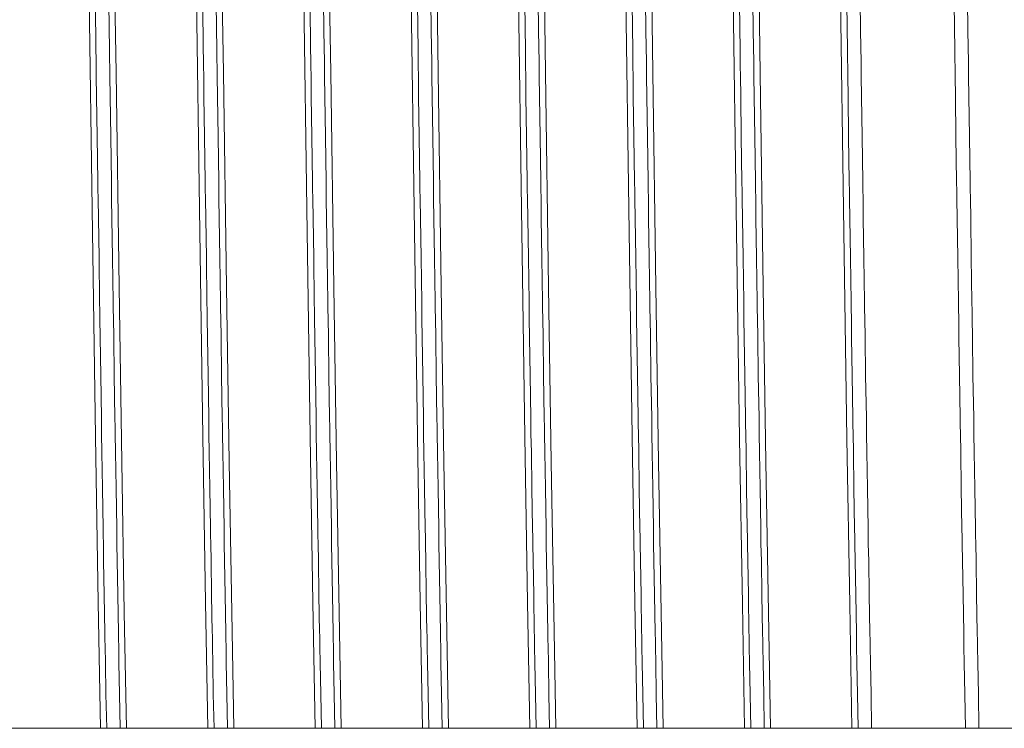
# Model space of a CAD drawing. Units: millimetres. Extents: x 0 to 420, y 0 to 297.
# Drawn here: x 277 to 288, y 112 to 120 of the extents above; entities that cross this region are included whole.
import ezdxf

# ---------------------------------------------------------------- set-up
doc = ezdxf.new("R2010")
doc.units = ezdxf.units.MM
doc.linetypes.add('K5LT_BASIC', pattern=[0])
doc.layers.add('Системный слой (1)', color=252, linetype='Continuous')

# ---------------------------------------------------------------- blocks, each defined once
blk = doc.blocks.new('U475')
at = {"layer": 'Системный слой (1)', "color": 150, "linetype": 'K5LT_BASIC', "lineweight": 20}
for p, q in [((280.505, 118.919), (280.459, 122.198)), ((280.54, 116.52), (280.505, 118.919)), ((280.57, 114.569), (280.54, 116.52)), ((280.598, 112.887), (280.57, 114.569)), ((280.622, 111.593), (280.598, 112.887))]:
    blk.add_line(p, q, dxfattribs=at)
blk = doc.blocks.new('U477')
at = {"layer": 'Системный слой (1)', "color": 150, "linetype": 'K5LT_BASIC', "lineweight": 20}
for p, q in [((278.105, 118.919), (278.059, 122.198)), ((278.14, 116.52), (278.105, 118.919)), ((278.17, 114.569), (278.14, 116.52)), ((278.198, 112.887), (278.17, 114.569)), ((278.222, 111.593), (278.198, 112.887))]:
    blk.add_line(p, q, dxfattribs=at)
blk = doc.blocks.new('U478')
at = {"layer": 'Системный слой (1)', "color": 150, "linetype": 'K5LT_BASIC', "lineweight": 20}
for p, q in [((283.79, 120.692), (283.837, 117.394)), ((283.837, 117.394), (283.876, 114.853)), ((283.876, 114.853), (283.906, 113)), ((283.906, 113), (283.932, 111.593))]:
    blk.add_line(p, q, dxfattribs=at)
blk = doc.blocks.new('U482')
at = {"layer": 'Системный слой (1)', "color": 150, "linetype": 'K5LT_BASIC', "lineweight": 20}
for p, q in [((285.305, 118.904), (285.261, 122.032)), ((285.34, 116.52), (285.305, 118.904)), ((285.37, 114.569), (285.34, 116.52)), ((285.398, 112.887), (285.37, 114.569)), ((285.422, 111.593), (285.398, 112.887))]:
    blk.add_line(p, q, dxfattribs=at)
blk = doc.blocks.new('U492')
at = {"layer": 'Системный слой (1)', "color": 150, "linetype": 'K5LT_BASIC', "lineweight": 20}
for p, q in [((277.79, 120.692), (277.837, 117.394)), ((277.837, 117.394), (277.876, 114.853)), ((277.876, 114.853), (277.906, 113)), ((277.906, 113), (277.932, 111.593))]:
    blk.add_line(p, q, dxfattribs=at)
blk = doc.blocks.new('U511')
at = {"layer": 'Системный слой (1)', "color": 150, "linetype": 'K5LT_BASIC', "lineweight": 20}
for p, q in [((278.99, 120.692), (279.037, 117.394)), ((279.037, 117.394), (279.076, 114.853)), ((279.076, 114.853), (279.106, 113)), ((279.106, 113), (279.132, 111.593))]:
    blk.add_line(p, q, dxfattribs=at)
blk = doc.blocks.new('U515')
at = {"layer": 'Системный слой (1)', "color": 150, "linetype": 'K5LT_BASIC', "lineweight": 20}
for p, q in [((284.99, 120.692), (285.037, 117.394)), ((285.037, 117.394), (285.076, 114.828)), ((285.076, 114.828), (285.107, 112.98)), ((285.107, 112.98), (285.132, 111.593))]:
    blk.add_line(p, q, dxfattribs=at)
blk = doc.blocks.new('U516')
at = {"layer": 'Системный слой (1)', "color": 150, "linetype": 'K5LT_BASIC', "lineweight": 20}
for p, q in [((286.19, 120.692), (286.237, 117.394)), ((286.237, 117.394), (286.276, 114.828)), ((286.276, 114.828), (286.307, 112.98)), ((286.307, 112.98), (286.332, 111.593))]:
    blk.add_line(p, q, dxfattribs=at)
blk = doc.blocks.new('U521')
at = {"layer": 'Системный слой (1)', "color": 150, "linetype": 'K5LT_BASIC', "lineweight": 20}
for p, q in [((280.19, 120.692), (280.237, 117.394)), ((280.237, 117.394), (280.276, 114.853)), ((280.276, 114.853), (280.306, 113)), ((280.306, 113), (280.332, 111.593))]:
    blk.add_line(p, q, dxfattribs=at)
blk = doc.blocks.new('U522')
at = {"layer": 'Системный слой (1)', "color": 150, "linetype": 'K5LT_BASIC', "lineweight": 20}
for p, q in [((281.39, 120.692), (281.437, 117.394)), ((281.437, 117.394), (281.476, 114.853)), ((281.476, 114.853), (281.506, 113)), ((281.506, 113), (281.532, 111.593))]:
    blk.add_line(p, q, dxfattribs=at)
blk = doc.blocks.new('U533')
at = {"layer": 'Системный слой (1)', "color": 150, "linetype": 'K5LT_BASIC', "lineweight": 20}
for p, q in [((279.305, 118.919), (279.259, 122.198)), ((279.34, 116.52), (279.305, 118.919)), ((279.37, 114.569), (279.34, 116.52)), ((279.398, 112.887), (279.37, 114.569)), ((279.422, 111.593), (279.398, 112.887))]:
    blk.add_line(p, q, dxfattribs=at)
blk = doc.blocks.new('U535')
at = {"layer": 'Системный слой (1)', "color": 150, "linetype": 'K5LT_BASIC', "lineweight": 20}
for p, q in [((281.705, 118.919), (281.659, 122.198)), ((281.74, 116.52), (281.705, 118.919)), ((281.77, 114.569), (281.74, 116.52)), ((281.798, 112.887), (281.77, 114.569)), ((281.822, 111.593), (281.798, 112.887))]:
    blk.add_line(p, q, dxfattribs=at)
blk = doc.blocks.new('U537')
at = {"layer": 'Системный слой (1)', "color": 150, "linetype": 'K5LT_BASIC', "lineweight": 20}
for p, q in [((282.905, 118.919), (282.859, 122.198)), ((282.94, 116.52), (282.905, 118.919)), ((282.97, 114.569), (282.94, 116.52)), ((282.998, 112.887), (282.97, 114.569)), ((283.022, 111.593), (282.998, 112.887))]:
    blk.add_line(p, q, dxfattribs=at)
blk = doc.blocks.new('U575')
at = {"layer": 'Системный слой (1)', "color": 150, "linetype": 'K5LT_BASIC', "lineweight": 20}
for p, q in [((284.105, 118.919), (284.059, 122.198)), ((284.14, 116.52), (284.105, 118.919)), ((284.17, 114.569), (284.14, 116.52)), ((284.198, 112.887), (284.17, 114.569)), ((284.222, 111.593), (284.198, 112.887))]:
    blk.add_line(p, q, dxfattribs=at)
blk = doc.blocks.new('U587')
at = {"layer": 'Системный слой (1)', "color": 150, "linetype": 'K5LT_BASIC', "lineweight": 20}
for p, q in [((282.59, 120.692), (282.637, 117.394)), ((282.637, 117.394), (282.676, 114.853)), ((282.676, 114.853), (282.706, 113)), ((282.706, 113), (282.732, 111.593))]:
    blk.add_line(p, q, dxfattribs=at)
blk = doc.blocks.new('U637')
at = {"layer": 'Системный слой (1)', "color": 150, "linetype": 'K5LT_BASIC', "lineweight": 20}
for p, q in [((278.025, 119.684), (278.032, 119.168)), ((279.225, 119.684), (279.232, 119.168)), ((280.425, 119.684), (280.432, 119.168)), ((281.625, 119.684), (281.632, 119.168)), ((282.825, 119.684), (282.832, 119.168)), ((284.025, 119.684), (284.032, 119.168)), ((285.225, 119.684), (285.232, 119.168)), ((286.425, 119.684), (286.432, 119.168)), ((287.625, 119.684), (287.632, 119.168)), ((278.032, 119.168), (278.034, 119.076)), ((279.232, 119.168), (279.234, 119.076)), ((280.432, 119.168), (280.434, 119.076)), ((281.632, 119.168), (281.634, 119.076)), ((282.832, 119.168), (282.834, 119.076)), ((284.032, 119.168), (284.034, 119.076)), ((285.232, 119.168), (285.234, 119.076)), ((286.432, 119.168), (286.434, 119.076)), ((287.632, 119.168), (287.634, 119.076)), ((278.034, 119.076), (278.034, 119.048)), ((278.034, 119.048), (278.035, 118.991)), ((278.035, 118.991), (278.036, 118.878)), ((279.234, 119.076), (279.234, 119.048)), ((279.234, 119.048), (279.235, 118.991)), ((279.235, 118.991), (279.236, 118.878)), ((280.434, 119.076), (280.434, 119.048)), ((280.434, 119.048), (280.435, 118.991)), ((280.435, 118.991), (280.436, 118.878)), ((281.634, 119.076), (281.634, 119.048)), ((281.634, 119.048), (281.635, 118.991)), ((281.635, 118.991), (281.636, 118.878)), ((282.834, 119.076), (282.834, 119.048)), ((282.834, 119.048), (282.835, 118.991)), ((282.835, 118.991), (282.836, 118.878)), ((284.034, 119.076), (284.034, 119.048)), ((284.034, 119.048), (284.035, 118.991)), ((284.035, 118.991), (284.036, 118.878)), ((285.234, 119.076), (285.234, 119.048)), ((285.234, 119.048), (285.235, 118.991)), ((285.235, 118.991), (285.236, 118.878)), ((286.434, 119.076), (286.434, 119.048)), ((286.434, 119.048), (286.435, 118.991)), ((286.435, 118.991), (286.436, 118.878)), ((287.634, 119.076), (287.634, 119.048)), ((287.634, 119.048), (287.635, 118.991)), ((287.635, 118.991), (287.636, 118.878)), ((278.036, 118.878), (278.04, 118.651)), ((279.236, 118.878), (279.24, 118.651)), ((280.436, 118.878), (280.44, 118.651)), ((281.636, 118.878), (281.64, 118.651)), ((282.836, 118.878), (282.84, 118.651)), ((284.036, 118.878), (284.04, 118.651)), ((285.236, 118.878), (285.24, 118.651)), ((286.436, 118.878), (286.44, 118.651)), ((287.636, 118.878), (287.64, 118.651)), ((278.04, 118.651), (278.046, 118.2)), ((279.24, 118.651), (279.246, 118.2)), ((280.44, 118.651), (280.446, 118.2)), ((281.64, 118.651), (281.646, 118.2)), ((282.84, 118.651), (282.846, 118.2)), ((284.04, 118.651), (284.046, 118.2)), ((285.24, 118.651), (285.246, 118.2)), ((286.44, 118.651), (286.446, 118.2)), ((287.64, 118.651), (287.646, 118.2)), ((278.046, 118.2), (278.053, 117.701)), ((279.246, 118.2), (279.253, 117.701)), ((280.446, 118.2), (280.453, 117.701)), ((281.646, 118.2), (281.653, 117.701)), ((282.846, 118.2), (282.853, 117.701)), ((284.046, 118.2), (284.053, 117.701)), ((285.246, 118.2), (285.253, 117.701)), ((286.446, 118.2), (286.453, 117.701)), ((287.646, 118.2), (287.653, 117.701)), ((278.053, 117.701), (278.054, 117.673)), ((278.054, 117.673), (278.054, 117.618)), ((279.253, 117.701), (279.254, 117.673)), ((279.254, 117.673), (279.254, 117.618)), ((280.453, 117.701), (280.454, 117.673)), ((280.454, 117.673), (280.454, 117.618)), ((281.653, 117.701), (281.654, 117.673)), ((281.654, 117.673), (281.654, 117.618)), ((282.853, 117.701), (282.854, 117.673)), ((282.854, 117.673), (282.854, 117.618)), ((284.053, 117.701), (284.054, 117.673)), ((284.054, 117.673), (284.054, 117.618)), ((285.253, 117.701), (285.254, 117.673)), ((285.254, 117.673), (285.254, 117.618)), ((286.453, 117.701), (286.454, 117.673)), ((286.454, 117.673), (286.454, 117.618)), ((287.653, 117.701), (287.654, 117.673)), ((287.654, 117.673), (287.654, 117.618)), ((278.054, 117.618), (278.056, 117.507)), ((279.254, 117.618), (279.256, 117.507)), ((280.454, 117.618), (280.456, 117.507)), ((281.654, 117.618), (281.656, 117.507)), ((282.854, 117.618), (282.856, 117.507)), ((284.054, 117.618), (284.056, 117.507)), ((285.254, 117.618), (285.256, 117.507)), ((286.454, 117.618), (286.456, 117.507)), ((287.654, 117.618), (287.656, 117.507)), ((278.056, 117.507), (278.059, 117.287)), ((279.256, 117.507), (279.259, 117.287)), ((280.456, 117.507), (280.459, 117.287)), ((281.656, 117.507), (281.659, 117.287)), ((282.856, 117.507), (282.859, 117.287)), ((284.056, 117.507), (284.059, 117.287)), ((285.256, 117.507), (285.259, 117.287)), ((286.456, 117.507), (286.459, 117.287)), ((287.656, 117.507), (287.659, 117.287)), ((278.059, 117.287), (278.066, 116.849)), ((279.259, 117.287), (279.266, 116.849)), ((280.459, 117.287), (280.466, 116.849)), ((281.659, 117.287), (281.666, 116.849)), ((282.859, 117.287), (282.866, 116.849)), ((284.059, 117.287), (284.066, 116.849)), ((285.259, 117.287), (285.266, 116.849)), ((286.459, 117.287), (286.466, 116.849)), ((287.659, 117.287), (287.666, 116.849)), ((278.066, 116.849), (278.073, 116.358)), ((279.266, 116.849), (279.273, 116.358)), ((280.466, 116.849), (280.473, 116.358)), ((281.666, 116.849), (281.673, 116.358)), ((282.866, 116.849), (282.873, 116.358)), ((284.066, 116.849), (284.073, 116.358)), ((285.266, 116.849), (285.273, 116.358)), ((286.466, 116.849), (286.473, 116.358)), ((287.666, 116.849), (287.673, 116.358)), ((278.073, 116.358), (278.073, 116.331)), ((279.273, 116.358), (279.273, 116.331)), ((280.473, 116.358), (280.473, 116.331)), ((281.673, 116.358), (281.673, 116.331)), ((282.873, 116.358), (282.873, 116.331)), ((284.073, 116.358), (284.073, 116.331)), ((285.273, 116.358), (285.273, 116.331)), ((286.473, 116.358), (286.473, 116.331)), ((287.673, 116.358), (287.673, 116.331)), ((278.073, 116.331), (278.074, 116.277)), ((278.074, 116.277), (278.076, 116.17)), ((279.273, 116.331), (279.274, 116.277)), ((279.274, 116.277), (279.276, 116.17)), ((280.473, 116.331), (280.474, 116.277)), ((280.474, 116.277), (280.476, 116.17)), ((281.673, 116.331), (281.674, 116.277)), ((281.674, 116.277), (281.676, 116.17)), ((282.873, 116.331), (282.874, 116.277)), ((282.874, 116.277), (282.876, 116.17)), ((284.073, 116.331), (284.074, 116.277)), ((284.074, 116.277), (284.076, 116.17)), ((285.273, 116.331), (285.274, 116.277)), ((285.274, 116.277), (285.276, 116.17)), ((286.473, 116.331), (286.474, 116.277)), ((286.474, 116.277), (286.476, 116.17)), ((287.673, 116.331), (287.674, 116.277)), ((287.674, 116.277), (287.676, 116.17)), ((278.076, 116.17), (278.079, 115.957)), ((279.276, 116.17), (279.279, 115.957)), ((280.476, 116.17), (280.479, 115.957)), ((281.676, 116.17), (281.679, 115.957)), ((282.876, 116.17), (282.879, 115.957)), ((284.076, 116.17), (284.079, 115.957)), ((285.276, 116.17), (285.279, 115.957)), ((286.476, 116.17), (286.479, 115.957)), ((287.676, 116.17), (287.679, 115.957)), ((278.079, 115.957), (278.085, 115.535)), ((279.279, 115.957), (279.285, 115.535)), ((280.479, 115.957), (280.485, 115.535)), ((281.679, 115.957), (281.685, 115.535)), ((282.879, 115.957), (282.885, 115.535)), ((284.079, 115.957), (284.085, 115.535)), ((285.279, 115.957), (285.285, 115.535)), ((286.479, 115.957), (286.485, 115.535)), ((287.679, 115.957), (287.685, 115.535)), ((278.085, 115.535), (278.093, 115.061)), ((279.285, 115.535), (279.293, 115.061)), ((280.485, 115.535), (280.493, 115.061)), ((281.685, 115.535), (281.693, 115.061)), ((282.885, 115.535), (282.893, 115.061)), ((284.085, 115.535), (284.093, 115.061)), ((285.285, 115.535), (285.293, 115.061)), ((286.485, 115.535), (286.493, 115.061)), ((287.685, 115.535), (287.693, 115.061)), ((278.093, 115.061), (278.093, 115.035)), ((278.093, 115.035), (278.094, 114.984)), ((279.293, 115.061), (279.293, 115.035)), ((279.293, 115.035), (279.294, 114.984)), ((280.493, 115.061), (280.493, 115.035)), ((280.493, 115.035), (280.494, 114.984)), ((281.693, 115.061), (281.693, 115.035)), ((281.693, 115.035), (281.694, 114.984)), ((282.893, 115.061), (282.893, 115.035)), ((282.893, 115.035), (282.894, 114.984)), ((284.093, 115.061), (284.093, 115.035)), ((284.093, 115.035), (284.094, 114.984)), ((285.293, 115.061), (285.293, 115.035)), ((285.293, 115.035), (285.294, 114.984)), ((286.493, 115.061), (286.493, 115.035)), ((286.493, 115.035), (286.494, 114.984)), ((287.693, 115.061), (287.693, 115.035)), ((287.693, 115.035), (287.694, 114.984)), ((278.094, 114.984), (278.096, 114.881)), ((279.294, 114.984), (279.296, 114.881)), ((280.494, 114.984), (280.496, 114.881)), ((281.694, 114.984), (281.696, 114.881)), ((282.894, 114.984), (282.896, 114.881)), ((284.094, 114.984), (284.096, 114.881)), ((285.294, 114.984), (285.296, 114.881)), ((286.494, 114.984), (286.496, 114.881)), ((287.694, 114.984), (287.696, 114.881)), ((278.096, 114.881), (278.099, 114.678)), ((279.296, 114.881), (279.299, 114.678)), ((280.496, 114.881), (280.499, 114.678)), ((281.696, 114.881), (281.699, 114.678)), ((282.896, 114.881), (282.899, 114.678)), ((284.096, 114.881), (284.099, 114.678)), ((285.296, 114.881), (285.299, 114.678)), ((286.496, 114.881), (286.499, 114.678)), ((287.696, 114.881), (287.699, 114.678)), ((278.099, 114.678), (278.105, 114.276)), ((279.299, 114.678), (279.305, 114.276)), ((280.499, 114.678), (280.505, 114.276)), ((281.699, 114.678), (281.705, 114.276)), ((282.899, 114.678), (282.905, 114.276)), ((284.099, 114.678), (284.105, 114.276)), ((285.299, 114.678), (285.305, 114.276)), ((286.499, 114.678), (286.505, 114.276)), ((287.699, 114.678), (287.705, 114.276)), ((278.105, 114.276), (278.113, 113.824)), ((279.305, 114.276), (279.313, 113.824)), ((280.505, 114.276), (280.513, 113.824)), ((281.705, 114.276), (281.713, 113.824)), ((282.905, 114.276), (282.913, 113.824)), ((284.105, 114.276), (284.113, 113.824)), ((285.305, 114.276), (285.313, 113.824)), ((286.505, 114.276), (286.513, 113.824)), ((287.705, 114.276), (287.713, 113.824)), ((278.113, 113.824), (278.113, 113.8)), ((279.313, 113.824), (279.313, 113.8)), ((280.513, 113.824), (280.513, 113.8)), ((281.713, 113.824), (281.713, 113.8)), ((282.913, 113.824), (282.913, 113.8)), ((284.113, 113.824), (284.113, 113.8)), ((285.313, 113.824), (285.313, 113.8)), ((286.513, 113.824), (286.513, 113.8)), ((287.713, 113.824), (287.713, 113.8)), ((278.113, 113.8), (278.114, 113.751)), ((278.114, 113.751), (278.115, 113.654)), ((279.313, 113.8), (279.314, 113.751)), ((279.314, 113.751), (279.315, 113.654)), ((280.513, 113.8), (280.514, 113.751)), ((280.514, 113.751), (280.515, 113.654)), ((281.713, 113.8), (281.714, 113.751)), ((281.714, 113.751), (281.715, 113.654)), ((282.913, 113.8), (282.914, 113.751)), ((282.914, 113.751), (282.915, 113.654)), ((284.113, 113.8), (284.114, 113.751)), ((284.114, 113.751), (284.115, 113.654)), ((285.313, 113.8), (285.314, 113.751)), ((285.314, 113.751), (285.315, 113.654)), ((286.513, 113.8), (286.514, 113.751)), ((286.514, 113.751), (286.515, 113.654)), ((287.713, 113.8), (287.714, 113.751)), ((287.714, 113.751), (287.715, 113.654)), ((278.115, 113.654), (278.119, 113.462)), ((279.315, 113.654), (279.319, 113.462)), ((280.515, 113.654), (280.519, 113.462)), ((281.715, 113.654), (281.719, 113.462)), ((282.915, 113.654), (282.919, 113.462)), ((284.115, 113.654), (284.119, 113.462)), ((285.315, 113.654), (285.319, 113.462)), ((286.515, 113.654), (286.519, 113.462)), ((287.715, 113.654), (287.719, 113.462)), ((278.119, 113.462), (278.125, 113.085)), ((279.319, 113.462), (279.325, 113.085)), ((280.519, 113.462), (280.525, 113.085)), ((281.719, 113.462), (281.725, 113.085)), ((282.919, 113.462), (282.925, 113.085)), ((284.119, 113.462), (284.125, 113.085)), ((285.319, 113.462), (285.325, 113.085)), ((286.519, 113.462), (286.525, 113.085)), ((287.719, 113.462), (287.725, 113.085)), ((278.125, 113.085), (278.132, 112.66)), ((279.325, 113.085), (279.332, 112.66)), ((280.525, 113.085), (280.532, 112.66)), ((281.725, 113.085), (281.732, 112.66)), ((282.925, 113.085), (282.932, 112.66)), ((284.125, 113.085), (284.132, 112.66)), ((285.325, 113.085), (285.332, 112.66)), ((286.525, 113.085), (286.532, 112.66)), ((287.725, 113.085), (287.732, 112.66)), ((278.132, 112.66), (278.133, 112.638)), ((278.133, 112.638), (278.134, 112.592)), ((279.332, 112.66), (279.333, 112.638)), ((279.333, 112.638), (279.334, 112.592)), ((280.532, 112.66), (280.533, 112.638)), ((280.533, 112.638), (280.534, 112.592)), ((281.732, 112.66), (281.733, 112.638)), ((281.733, 112.638), (281.734, 112.592)), ((282.932, 112.66), (282.933, 112.638)), ((282.933, 112.638), (282.934, 112.592)), ((284.132, 112.66), (284.133, 112.638)), ((284.133, 112.638), (284.134, 112.592)), ((285.332, 112.66), (285.333, 112.638)), ((285.333, 112.638), (285.334, 112.592)), ((286.532, 112.66), (286.533, 112.638)), ((286.533, 112.638), (286.534, 112.592)), ((287.732, 112.66), (287.733, 112.638)), ((287.733, 112.638), (287.734, 112.592)), ((278.134, 112.592), (278.135, 112.502)), ((278.135, 112.502), (278.138, 112.324)), ((279.334, 112.592), (279.335, 112.502)), ((279.335, 112.502), (279.338, 112.324)), ((280.534, 112.592), (280.535, 112.502)), ((280.535, 112.502), (280.538, 112.324)), ((281.734, 112.592), (281.735, 112.502)), ((281.735, 112.502), (281.738, 112.324)), ((282.934, 112.592), (282.935, 112.502)), ((282.935, 112.502), (282.938, 112.324)), ((284.134, 112.592), (284.135, 112.502)), ((284.135, 112.502), (284.138, 112.324)), ((285.334, 112.592), (285.335, 112.502)), ((285.335, 112.502), (285.338, 112.324)), ((286.534, 112.592), (286.535, 112.502)), ((286.535, 112.502), (286.538, 112.324)), ((287.734, 112.592), (287.735, 112.502)), ((287.735, 112.502), (287.738, 112.324)), ((278.138, 112.324), (278.145, 111.974)), ((279.338, 112.324), (279.345, 111.974)), ((280.538, 112.324), (280.545, 111.974)), ((281.738, 112.324), (281.745, 111.974)), ((282.938, 112.324), (282.945, 111.974)), ((284.138, 112.324), (284.145, 111.974)), ((285.338, 112.324), (285.345, 111.974)), ((286.538, 112.324), (286.545, 111.974)), ((287.738, 112.324), (287.745, 111.974)), ((278.145, 111.974), (278.152, 111.593)), ((279.345, 111.974), (279.352, 111.593)), ((280.545, 111.974), (280.552, 111.593)), ((281.745, 111.974), (281.752, 111.593)), ((282.945, 111.974), (282.952, 111.593)), ((284.145, 111.974), (284.152, 111.593)), ((285.345, 111.974), (285.352, 111.593)), ((286.545, 111.974), (286.552, 111.593)), ((287.745, 111.974), (287.752, 111.593))]:
    blk.add_line(p, q, dxfattribs=at)
blk = doc.blocks.new('U660')
at = {"layer": 'Системный слой (1)', "color": 150, "linetype": 'K5LT_BASIC', "lineweight": 20}
for p, q in [((277.874, 119.684), (277.881, 119.168)), ((279.074, 119.684), (279.081, 119.168)), ((280.274, 119.684), (280.281, 119.168)), ((281.474, 119.684), (281.481, 119.168)), ((282.674, 119.684), (282.681, 119.168)), ((283.874, 119.684), (283.881, 119.168)), ((285.074, 119.684), (285.081, 119.168)), ((286.274, 119.684), (286.281, 119.168)), ((287.474, 119.684), (287.481, 119.168)), ((277.881, 119.168), (277.882, 119.076)), ((279.081, 119.168), (279.082, 119.076)), ((280.281, 119.168), (280.282, 119.076)), ((281.481, 119.168), (281.482, 119.076)), ((282.681, 119.168), (282.682, 119.076)), ((283.881, 119.168), (283.882, 119.076)), ((285.081, 119.168), (285.082, 119.076)), ((286.281, 119.168), (286.282, 119.076)), ((287.481, 119.168), (287.482, 119.076)), ((277.882, 119.076), (277.883, 119.048)), ((277.883, 119.048), (277.884, 118.991)), ((277.884, 118.991), (277.885, 118.878)), ((279.082, 119.076), (279.083, 119.048)), ((279.083, 119.048), (279.084, 118.991)), ((279.084, 118.991), (279.085, 118.878)), ((280.282, 119.076), (280.283, 119.048)), ((280.283, 119.048), (280.284, 118.991)), ((280.284, 118.991), (280.285, 118.878)), ((281.482, 119.076), (281.483, 119.048)), ((281.483, 119.048), (281.484, 118.991)), ((281.484, 118.991), (281.485, 118.878)), ((282.682, 119.076), (282.683, 119.048)), ((282.683, 119.048), (282.684, 118.991)), ((282.684, 118.991), (282.685, 118.878)), ((283.882, 119.076), (283.883, 119.048)), ((283.883, 119.048), (283.884, 118.991)), ((283.884, 118.991), (283.885, 118.878)), ((285.082, 119.076), (285.083, 119.048)), ((285.083, 119.048), (285.084, 118.991)), ((285.084, 118.991), (285.085, 118.878)), ((286.282, 119.076), (286.283, 119.048)), ((286.283, 119.048), (286.284, 118.991)), ((286.284, 118.991), (286.285, 118.878)), ((287.482, 119.076), (287.483, 119.048)), ((287.483, 119.048), (287.484, 118.991)), ((287.484, 118.991), (287.485, 118.878)), ((277.885, 118.878), (277.888, 118.651)), ((279.085, 118.878), (279.088, 118.651)), ((280.285, 118.878), (280.288, 118.651)), ((281.485, 118.878), (281.488, 118.651)), ((282.685, 118.878), (282.688, 118.651)), ((283.885, 118.878), (283.888, 118.651)), ((285.085, 118.878), (285.088, 118.651)), ((286.285, 118.878), (286.288, 118.651)), ((287.485, 118.878), (287.488, 118.651)), ((277.888, 118.651), (277.895, 118.2)), ((279.088, 118.651), (279.095, 118.2)), ((280.288, 118.651), (280.295, 118.2)), ((281.488, 118.651), (281.495, 118.2)), ((282.688, 118.651), (282.695, 118.2)), ((283.888, 118.651), (283.895, 118.2)), ((285.088, 118.651), (285.095, 118.2)), ((286.288, 118.651), (286.295, 118.2)), ((287.488, 118.651), (287.495, 118.2)), ((277.895, 118.2), (277.902, 117.701)), ((279.095, 118.2), (279.102, 117.701)), ((280.295, 118.2), (280.302, 117.701)), ((281.495, 118.2), (281.502, 117.701)), ((282.695, 118.2), (282.702, 117.701)), ((283.895, 118.2), (283.902, 117.701)), ((285.095, 118.2), (285.102, 117.701)), ((286.295, 118.2), (286.302, 117.701)), ((287.495, 118.2), (287.502, 117.701)), ((277.902, 117.701), (277.902, 117.673)), ((277.902, 117.673), (277.903, 117.618)), ((279.102, 117.701), (279.102, 117.673)), ((279.102, 117.673), (279.103, 117.618)), ((280.302, 117.701), (280.302, 117.673)), ((280.302, 117.673), (280.303, 117.618)), ((281.502, 117.701), (281.502, 117.673)), ((281.502, 117.673), (281.503, 117.618)), ((282.702, 117.701), (282.702, 117.673)), ((282.702, 117.673), (282.703, 117.618)), ((283.902, 117.701), (283.902, 117.673)), ((283.902, 117.673), (283.903, 117.618)), ((285.102, 117.701), (285.102, 117.673)), ((285.102, 117.673), (285.103, 117.618)), ((286.302, 117.701), (286.302, 117.673)), ((286.302, 117.673), (286.303, 117.618)), ((287.502, 117.701), (287.502, 117.673)), ((287.502, 117.673), (287.503, 117.618)), ((277.903, 117.618), (277.905, 117.507)), ((279.103, 117.618), (279.105, 117.507)), ((280.303, 117.618), (280.305, 117.507)), ((281.503, 117.618), (281.505, 117.507)), ((282.703, 117.618), (282.705, 117.507)), ((283.903, 117.618), (283.905, 117.507)), ((285.103, 117.618), (285.105, 117.507)), ((286.303, 117.618), (286.305, 117.507)), ((287.503, 117.618), (287.505, 117.507)), ((277.905, 117.507), (277.908, 117.287)), ((279.105, 117.507), (279.108, 117.287)), ((280.305, 117.507), (280.308, 117.287)), ((281.505, 117.507), (281.508, 117.287)), ((282.705, 117.507), (282.708, 117.287)), ((283.905, 117.507), (283.908, 117.287)), ((285.105, 117.507), (285.108, 117.287)), ((286.305, 117.507), (286.308, 117.287)), ((287.505, 117.507), (287.508, 117.287)), ((277.908, 117.287), (277.915, 116.849)), ((279.108, 117.287), (279.115, 116.849)), ((280.308, 117.287), (280.315, 116.849)), ((281.508, 117.287), (281.515, 116.849)), ((282.708, 117.287), (282.715, 116.849)), ((283.908, 117.287), (283.915, 116.849)), ((285.108, 117.287), (285.115, 116.849)), ((286.308, 117.287), (286.315, 116.849)), ((287.508, 117.287), (287.515, 116.849)), ((277.915, 116.849), (277.922, 116.358)), ((279.115, 116.849), (279.122, 116.358)), ((280.315, 116.849), (280.322, 116.358)), ((281.515, 116.849), (281.522, 116.358)), ((282.715, 116.849), (282.722, 116.358)), ((283.915, 116.849), (283.922, 116.358)), ((285.115, 116.849), (285.122, 116.358)), ((286.315, 116.849), (286.322, 116.358)), ((287.515, 116.849), (287.522, 116.358)), ((277.922, 116.358), (277.922, 116.331)), ((279.122, 116.358), (279.122, 116.331)), ((280.322, 116.358), (280.322, 116.331)), ((281.522, 116.358), (281.522, 116.331)), ((282.722, 116.358), (282.722, 116.331)), ((283.922, 116.358), (283.922, 116.331)), ((285.122, 116.358), (285.122, 116.331)), ((286.322, 116.358), (286.322, 116.331)), ((287.522, 116.358), (287.522, 116.331)), ((277.922, 116.331), (277.923, 116.277)), ((277.923, 116.277), (277.925, 116.17)), ((279.122, 116.331), (279.123, 116.277)), ((279.123, 116.277), (279.125, 116.17)), ((280.322, 116.331), (280.323, 116.277)), ((280.323, 116.277), (280.325, 116.17)), ((281.522, 116.331), (281.523, 116.277)), ((281.523, 116.277), (281.525, 116.17)), ((282.722, 116.331), (282.723, 116.277)), ((282.723, 116.277), (282.725, 116.17)), ((283.922, 116.331), (283.923, 116.277)), ((283.923, 116.277), (283.925, 116.17)), ((285.122, 116.331), (285.123, 116.277)), ((285.123, 116.277), (285.125, 116.17)), ((286.322, 116.331), (286.323, 116.277)), ((286.323, 116.277), (286.325, 116.17)), ((287.522, 116.331), (287.523, 116.277)), ((287.523, 116.277), (287.525, 116.17)), ((277.925, 116.17), (277.928, 115.957)), ((279.125, 116.17), (279.128, 115.957)), ((280.325, 116.17), (280.328, 115.957)), ((281.525, 116.17), (281.528, 115.957)), ((282.725, 116.17), (282.728, 115.957)), ((283.925, 116.17), (283.928, 115.957)), ((285.125, 116.17), (285.128, 115.957)), ((286.325, 116.17), (286.328, 115.957)), ((287.525, 116.17), (287.528, 115.957)), ((277.928, 115.957), (277.934, 115.535)), ((279.128, 115.957), (279.134, 115.535)), ((280.328, 115.957), (280.334, 115.535)), ((281.528, 115.957), (281.534, 115.535)), ((282.728, 115.957), (282.734, 115.535)), ((283.928, 115.957), (283.934, 115.535)), ((285.128, 115.957), (285.134, 115.535)), ((286.328, 115.957), (286.334, 115.535)), ((287.528, 115.957), (287.534, 115.535)), ((277.934, 115.535), (277.942, 115.061)), ((279.134, 115.535), (279.142, 115.061)), ((280.334, 115.535), (280.342, 115.061)), ((281.534, 115.535), (281.542, 115.061)), ((282.734, 115.535), (282.742, 115.061)), ((283.934, 115.535), (283.942, 115.061)), ((285.134, 115.535), (285.142, 115.061)), ((286.334, 115.535), (286.342, 115.061)), ((287.534, 115.535), (287.542, 115.061)), ((277.942, 115.061), (277.942, 115.035)), ((277.942, 115.035), (277.943, 114.984)), ((279.142, 115.061), (279.142, 115.035)), ((279.142, 115.035), (279.143, 114.984)), ((280.342, 115.061), (280.342, 115.035)), ((280.342, 115.035), (280.343, 114.984)), ((281.542, 115.061), (281.542, 115.035)), ((281.542, 115.035), (281.543, 114.984)), ((282.742, 115.061), (282.742, 115.035)), ((282.742, 115.035), (282.743, 114.984)), ((283.942, 115.061), (283.942, 115.035)), ((283.942, 115.035), (283.943, 114.984)), ((285.142, 115.061), (285.142, 115.035)), ((285.142, 115.035), (285.143, 114.984)), ((286.342, 115.061), (286.342, 115.035)), ((286.342, 115.035), (286.343, 114.984)), ((287.542, 115.061), (287.542, 115.035)), ((287.542, 115.035), (287.543, 114.984)), ((277.943, 114.984), (277.944, 114.881)), ((279.143, 114.984), (279.144, 114.881)), ((280.343, 114.984), (280.344, 114.881)), ((281.543, 114.984), (281.544, 114.881)), ((282.743, 114.984), (282.744, 114.881)), ((283.943, 114.984), (283.944, 114.881)), ((285.143, 114.984), (285.144, 114.881)), ((286.343, 114.984), (286.344, 114.881)), ((287.543, 114.984), (287.544, 114.881)), ((277.944, 114.881), (277.948, 114.678)), ((279.144, 114.881), (279.148, 114.678)), ((280.344, 114.881), (280.348, 114.678)), ((281.544, 114.881), (281.548, 114.678)), ((282.744, 114.881), (282.748, 114.678)), ((283.944, 114.881), (283.948, 114.678)), ((285.144, 114.881), (285.148, 114.678)), ((286.344, 114.881), (286.348, 114.678)), ((287.544, 114.881), (287.548, 114.678)), ((277.948, 114.678), (277.954, 114.276)), ((279.148, 114.678), (279.154, 114.276)), ((280.348, 114.678), (280.354, 114.276)), ((281.548, 114.678), (281.554, 114.276)), ((282.748, 114.678), (282.754, 114.276)), ((283.948, 114.678), (283.954, 114.276)), ((285.148, 114.678), (285.154, 114.276)), ((286.348, 114.678), (286.354, 114.276)), ((287.548, 114.678), (287.554, 114.276)), ((277.954, 114.276), (277.961, 113.824)), ((279.154, 114.276), (279.161, 113.824)), ((280.354, 114.276), (280.361, 113.824)), ((281.554, 114.276), (281.561, 113.824)), ((282.754, 114.276), (282.761, 113.824)), ((283.954, 114.276), (283.961, 113.824)), ((285.154, 114.276), (285.161, 113.824)), ((286.354, 114.276), (286.361, 113.824)), ((287.554, 114.276), (287.561, 113.824)), ((277.961, 113.824), (277.962, 113.8)), ((279.161, 113.824), (279.162, 113.8)), ((280.361, 113.824), (280.362, 113.8)), ((281.561, 113.824), (281.562, 113.8)), ((282.761, 113.824), (282.762, 113.8)), ((283.961, 113.824), (283.962, 113.8)), ((285.161, 113.824), (285.162, 113.8)), ((286.361, 113.824), (286.362, 113.8)), ((287.561, 113.824), (287.562, 113.8)), ((277.962, 113.8), (277.963, 113.751)), ((277.963, 113.751), (277.964, 113.654)), ((279.162, 113.8), (279.163, 113.751)), ((279.163, 113.751), (279.164, 113.654)), ((280.362, 113.8), (280.363, 113.751)), ((280.363, 113.751), (280.364, 113.654)), ((281.562, 113.8), (281.563, 113.751)), ((281.563, 113.751), (281.564, 113.654)), ((282.762, 113.8), (282.763, 113.751)), ((282.763, 113.751), (282.764, 113.654)), ((283.962, 113.8), (283.963, 113.751)), ((283.963, 113.751), (283.964, 113.654)), ((285.162, 113.8), (285.163, 113.751)), ((285.163, 113.751), (285.164, 113.654)), ((286.362, 113.8), (286.363, 113.751)), ((286.363, 113.751), (286.364, 113.654)), ((287.562, 113.8), (287.563, 113.751)), ((287.563, 113.751), (287.564, 113.654)), ((277.964, 113.654), (277.967, 113.462)), ((279.164, 113.654), (279.167, 113.462)), ((280.364, 113.654), (280.367, 113.462)), ((281.564, 113.654), (281.567, 113.462)), ((282.764, 113.654), (282.767, 113.462)), ((283.964, 113.654), (283.967, 113.462)), ((285.164, 113.654), (285.167, 113.462)), ((286.364, 113.654), (286.367, 113.462)), ((287.564, 113.654), (287.567, 113.462)), ((277.967, 113.462), (277.974, 113.085)), ((279.167, 113.462), (279.174, 113.085)), ((280.367, 113.462), (280.374, 113.085)), ((281.567, 113.462), (281.574, 113.085)), ((282.767, 113.462), (282.774, 113.085)), ((283.967, 113.462), (283.974, 113.085)), ((285.167, 113.462), (285.174, 113.085)), ((286.367, 113.462), (286.374, 113.085)), ((287.567, 113.462), (287.574, 113.085)), ((277.974, 113.085), (277.981, 112.66)), ((279.174, 113.085), (279.181, 112.66)), ((280.374, 113.085), (280.381, 112.66)), ((281.574, 113.085), (281.581, 112.66)), ((282.774, 113.085), (282.781, 112.66)), ((283.974, 113.085), (283.981, 112.66)), ((285.174, 113.085), (285.181, 112.66)), ((286.374, 113.085), (286.381, 112.66)), ((287.574, 113.085), (287.581, 112.66)), ((277.981, 112.66), (277.982, 112.638)), ((277.982, 112.638), (277.982, 112.592)), ((279.181, 112.66), (279.182, 112.638)), ((279.182, 112.638), (279.182, 112.592)), ((280.381, 112.66), (280.382, 112.638)), ((280.382, 112.638), (280.382, 112.592)), ((281.581, 112.66), (281.582, 112.638)), ((281.582, 112.638), (281.582, 112.592)), ((282.781, 112.66), (282.782, 112.638)), ((282.782, 112.638), (282.782, 112.592)), ((283.981, 112.66), (283.982, 112.638)), ((283.982, 112.638), (283.982, 112.592)), ((285.181, 112.66), (285.182, 112.638)), ((285.182, 112.638), (285.182, 112.592)), ((286.381, 112.66), (286.382, 112.638)), ((286.382, 112.638), (286.382, 112.592)), ((287.581, 112.66), (287.582, 112.638)), ((287.582, 112.638), (287.582, 112.592)), ((277.982, 112.592), (277.984, 112.502)), ((277.984, 112.502), (277.987, 112.324)), ((279.182, 112.592), (279.184, 112.502)), ((279.184, 112.502), (279.187, 112.324)), ((280.382, 112.592), (280.384, 112.502)), ((280.384, 112.502), (280.387, 112.324)), ((281.582, 112.592), (281.584, 112.502)), ((281.584, 112.502), (281.587, 112.324)), ((282.782, 112.592), (282.784, 112.502)), ((282.784, 112.502), (282.787, 112.324)), ((283.982, 112.592), (283.984, 112.502)), ((283.984, 112.502), (283.987, 112.324)), ((285.182, 112.592), (285.184, 112.502)), ((285.184, 112.502), (285.187, 112.324)), ((286.382, 112.592), (286.384, 112.502)), ((286.384, 112.502), (286.387, 112.324)), ((287.582, 112.592), (287.584, 112.502)), ((287.584, 112.502), (287.587, 112.324)), ((277.987, 112.324), (277.993, 111.974)), ((279.187, 112.324), (279.193, 111.974)), ((280.387, 112.324), (280.393, 111.974)), ((281.587, 112.324), (281.593, 111.974)), ((282.787, 112.324), (282.793, 111.974)), ((283.987, 112.324), (283.993, 111.974)), ((285.187, 112.324), (285.193, 111.974)), ((286.387, 112.324), (286.393, 111.974)), ((287.587, 112.324), (287.593, 111.974)), ((277.993, 111.974), (278.001, 111.593)), ((279.193, 111.974), (279.201, 111.593)), ((280.393, 111.974), (280.401, 111.593)), ((281.593, 111.974), (281.601, 111.593)), ((282.793, 111.974), (282.801, 111.593)), ((283.993, 111.974), (284.001, 111.593)), ((285.193, 111.974), (285.201, 111.593)), ((286.393, 111.974), (286.401, 111.593)), ((287.593, 111.974), (287.601, 111.593))]:
    blk.add_line(p, q, dxfattribs=at)

msp = doc.modelspace()

# ---------------------------------------------------------------- linework, layer by layer
at = {"layer": 'Системный слой (1)', "color": 150, "linetype": 'K5LT_BASIC', "lineweight": 20}
msp.add_line((254.535, 111.5933), (292.335, 111.5933), dxfattribs=at)

# ---------------------------------------------------------------- block references
at = {"layer": 'Системный слой (1)'}
for name in ['U637', 'U660', 'U477', 'U533', 'U475', 'U535', 'U537', 'U575', 'U482', 'U492', 'U511', 'U521', 'U522', 'U587', 'U478', 'U515', 'U516']:
    msp.add_blockref(name, (0, 0), dxfattribs=at)

doc.saveas('drawing.dxf')
